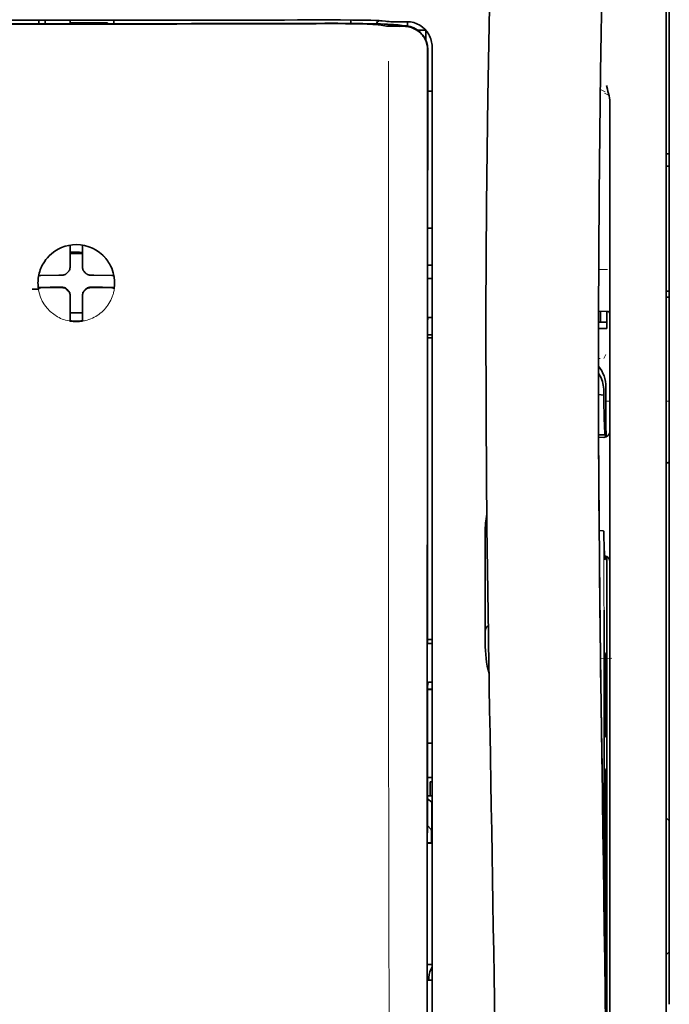
# Model space of a CAD drawing. Units: millimetres. Extents: x -3346 to 13869, y 2882 to 5365.
# Drawn here: x 6348 to 6400, y 4191 to 4269 of the extents above; entities that cross this region are included whole.
import ezdxf

# ---------------------------------------------------------------- set-up
doc = ezdxf.new("R2010")
doc.units = ezdxf.units.MM

msp = doc.modelspace()

# ---------------------------------------------------------------- linework, layer by layer
at = {"color": 5, "lineweight": 35}
for p, q in [((6399.961, 4312.41), (6399.961, 4190.766)), ((6399.713, 4160.627), (6399.713, 4274.069)), ((6380.703, 4185.16), (6380.747, 4265.76)), ((6381.106, 4185.25), (6381.106, 4265.752)), ((6395.248, 4242.573), (6395.248, 4160.639)), ((6394.998, 4224.969), (6394.998, 4182.117))]:
    msp.add_line(p, q, dxfattribs=at)
at = {"color": 5, "lineweight": 13}
for p, q in [((6399.713, 4160.637), (6399.713, 4274.079)), ((6381.106, 4185.26), (6381.106, 4265.762))]:
    msp.add_line(p, q, dxfattribs=at)
at = {"color": 5, "lineweight": 35, "ltscale": 0.0375}
for p, q in [((6352.824, 4269.048), (6349.847, 4269.048)), ((6352.327, 4268.845), (6355.305, 4268.845)), ((6355.801, 4269.048), (6352.824, 4269.048))]:
    msp.add_line(p, q, dxfattribs=at)
at = {"color": 5, "lineweight": 35, "ltscale": 5e-05}
for p, q in [((6349.847, 4269.044), (6349.847, 4269.048)), ((6355.801, 4269.044), (6355.801, 4269.048))]:
    msp.add_line(p, q, dxfattribs=at)
at = {"color": 5, "lineweight": 13, "ltscale": 0.003574}
msp.add_line((6349.847, 4269.048), (6349.847, 4268.764), dxfattribs=at)
at = {"color": 5, "lineweight": 35, "ltscale": 0.003523}
for p, q in [((6349.847, 4269.044), (6349.847, 4268.764)), ((6355.801, 4269.044), (6355.801, 4268.764))]:
    msp.add_line(p, q, dxfattribs=at)
at = {"color": 5, "lineweight": 35, "ltscale": 0.002976}
for p, q in [((6350.343, 4268.818), (6350.343, 4269.055)), ((6352.327, 4268.818), (6352.327, 4269.055))]:
    msp.add_line(p, q, dxfattribs=at)
at = {"color": 5, "lineweight": 35, "ltscale": 0.000683}
msp.add_line((6350.343, 4268.764), (6350.343, 4268.818), dxfattribs=at)
at = {"color": 5, "lineweight": 35, "ltscale": 0.001012}
msp.add_line((6355.305, 4268.764), (6355.305, 4268.845), dxfattribs=at)
at = {"color": 5, "lineweight": 13, "ltscale": 0.002407}
msp.add_line((6372.451, 4268.822), (6372.26, 4268.821), dxfattribs=at)
at = {"color": 5, "lineweight": 35, "ltscale": 0.002424}
msp.add_line((6372.581, 4268.797), (6372.388, 4268.796), dxfattribs=at)
at = {"color": 5, "lineweight": 35, "ltscale": 0.002789}
msp.add_line((6372.723, 4269.067), (6372.502, 4269.067), dxfattribs=at)
at = {"color": 5, "lineweight": 35, "ltscale": 0.00235}
msp.add_line((6372.689, 4268.771), (6372.502, 4268.771), dxfattribs=at)
at = {"color": 5, "lineweight": 13, "ltscale": 0.002798}
msp.add_line((6372.782, 4269.06), (6372.56, 4269.06), dxfattribs=at)
at = {"color": 5, "lineweight": 35, "ltscale": 0.003419}
msp.add_line((6374.656, 4268.79), (6374.656, 4269.062), dxfattribs=at)
at = {"color": 5, "lineweight": 13, "ltscale": 0.003457}
msp.add_line((6377.203, 4268.962), (6376.931, 4268.995), dxfattribs=at)
at = {"color": 5, "lineweight": 35, "ltscale": 0.001631}
msp.add_line((6376.934, 4268.672), (6377.061, 4268.649), dxfattribs=at)
at = {"color": 5, "lineweight": 35, "ltscale": 0.005321}
msp.add_line((6377.061, 4268.649), (6377.478, 4268.58), dxfattribs=at)
at = {"color": 5, "lineweight": 35, "ltscale": 0.003425}
msp.add_line((6377.396, 4268.964), (6377.126, 4268.997), dxfattribs=at)
at = {"color": 5, "lineweight": 13, "ltscale": 0.00326}
msp.add_line((6377.461, 4268.934), (6377.204, 4268.962), dxfattribs=at)
at = {"color": 5, "lineweight": 35, "ltscale": 0.003236}
msp.add_line((6377.651, 4268.936), (6377.396, 4268.964), dxfattribs=at)
at = {"color": 5, "lineweight": 35, "ltscale": 0.000121}
msp.add_line((6378.091, 4268.663), (6378.081, 4268.664), dxfattribs=at)
at = {"color": 5, "lineweight": 35, "ltscale": 0.00044}
msp.add_line((6378.091, 4268.663), (6378.125, 4268.657), dxfattribs=at)
at = {"color": 5, "lineweight": 35, "ltscale": 0.002593}
msp.add_line((6378.328, 4268.623), (6378.125, 4268.657), dxfattribs=at)
at = {"color": 5, "lineweight": 35, "ltscale": 0.007565}
msp.add_line((6378.881, 4268.609), (6378.281, 4268.624), dxfattribs=at)
at = {"color": 5, "lineweight": 35, "ltscale": 0.007445}
msp.add_line((6379.122, 4268.923), (6378.531, 4268.922), dxfattribs=at)
at = {"color": 5, "lineweight": 13, "ltscale": 0.000118}
msp.add_line((6378.543, 4268.672), (6378.534, 4268.674), dxfattribs=at)
at = {"color": 5, "lineweight": 13, "ltscale": 0.00044}
msp.add_line((6378.543, 4268.672), (6378.577, 4268.666), dxfattribs=at)
at = {"color": 5, "lineweight": 35, "ltscale": 0.003936}
msp.add_line((6378.552, 4268.557), (6378.865, 4268.558), dxfattribs=at)
at = {"color": 5, "lineweight": 13, "ltscale": 0.007454}
msp.add_line((6379.154, 4268.918), (6378.562, 4268.916), dxfattribs=at)
at = {"color": 5, "lineweight": 13, "ltscale": 0.004133}
msp.add_line((6378.901, 4268.611), (6378.577, 4268.666), dxfattribs=at)
at = {"color": 5, "lineweight": 35, "ltscale": 0.003327}
msp.add_line((6379.145, 4268.586), (6379.145, 4268.851), dxfattribs=at)
at = {"color": 5, "lineweight": 35, "ltscale": 0.007811}
msp.add_line((6379.99, 4268.241), (6380.61, 4268.241), dxfattribs=at)
at = {"color": 5, "lineweight": 35, "ltscale": 0.009886}
msp.add_line((6380.61, 4268.241), (6380.61, 4267.456), dxfattribs=at)
at = {"color": 5, "lineweight": 13, "ltscale": 0.015189}
msp.add_line((6381.106, 4265.762), (6381.106, 4266.968), dxfattribs=at)
at = {"color": 5, "lineweight": 35, "ltscale": 0.014848}
msp.add_line((6381.106, 4265.752), (6381.106, 4266.931), dxfattribs=at)
at = {"color": 5, "lineweight": 35, "ltscale": 0.011413}
msp.add_line((6380.747, 4266.666), (6380.747, 4265.76), dxfattribs=at)
at = {"color": 5, "lineweight": 35, "ltscale": 0.01284}
msp.add_line((6380.762, 4266.708), (6380.761, 4265.689), dxfattribs=at)
at = {"color": 5, "lineweight": 35, "ltscale": 0.216058}
msp.add_line((6380.751, 4248.536), (6380.761, 4265.689), dxfattribs=at)
at = {"color": 5, "lineweight": 35, "ltscale": 0.003783}
msp.add_line((6395.038, 4263.553), (6394.957, 4263.842), dxfattribs=at)
at = {"color": 5, "lineweight": 35, "ltscale": 0.004371}
msp.add_line((6380.759, 4263.395), (6381.106, 4263.398), dxfattribs=at)
at = {"color": 5, "lineweight": 13, "ltscale": 0.005426}
msp.add_line((6394.866, 4263.34), (6394.482, 4263.535), dxfattribs=at)
at = {"color": 5, "lineweight": 13, "ltscale": 0.005182}
msp.add_line((6394.805, 4263.23), (6395.171, 4263.043), dxfattribs=at)
at = {"color": 5, "lineweight": 35, "ltscale": 0.002203}
msp.add_line((6395.085, 4263.384), (6395.038, 4263.553), dxfattribs=at)
at = {"color": 5, "lineweight": 35, "ltscale": 0.228411}
msp.add_line((6395.248, 4244.295), (6395.248, 4262.428), dxfattribs=at)
at = {"color": 5, "lineweight": 35, "ltscale": 0.003125}
for p, q in [((6399.713, 4258.417), (6399.961, 4258.417)), ((6399.713, 4257.424), (6399.961, 4257.424)), ((6399.713, 4247.5), (6399.961, 4247.5)), ((6399.713, 4247.004), (6399.961, 4247.004))]:
    msp.add_line(p, q, dxfattribs=at)
at = {"color": 5, "lineweight": 35, "ltscale": 0.004447}
msp.add_line((6380.753, 4252.515), (6381.106, 4252.512), dxfattribs=at)
at = {"color": 5, "lineweight": 35, "ltscale": 0.001196}
msp.add_line((6352.327, 4251.062), (6352.327, 4251.157), dxfattribs=at)
at = {"color": 5, "lineweight": 35, "ltscale": 0.001187}
msp.add_line((6353.32, 4251.062), (6353.32, 4251.156), dxfattribs=at)
at = {"color": 5, "lineweight": 35, "ltscale": 0.017736}
for p, q in [((6352.327, 4249.654), (6352.327, 4251.062)), ((6353.32, 4249.654), (6353.32, 4251.062))]:
    msp.add_line(p, q, dxfattribs=at)
at = {"color": 5, "lineweight": 35, "ltscale": 0.00625}
for p, q in [((6352.327, 4250.478), (6352.824, 4250.478)), ((6352.824, 4250.478), (6353.32, 4250.478))]:
    msp.add_line(p, q, dxfattribs=at)
at = {"color": 5, "lineweight": 35, "ltscale": 0.003455}
for p, q in [((6352.327, 4249.379), (6352.327, 4249.654)), ((6353.32, 4249.379), (6353.32, 4249.654))]:
    msp.add_line(p, q, dxfattribs=at)
at = {"color": 5, "lineweight": 13, "ltscale": 0.405975}
msp.add_line((6377.633, 4250.186), (6377.633, 4217.955), dxfattribs=at)
at = {"color": 5, "lineweight": 13, "ltscale": 0.000351}
for p, q in [((6351.936, 4248.766), (6351.936, 4248.794)), ((6352.327, 4249.157), (6352.327, 4249.185)), ((6353.32, 4249.157), (6353.32, 4249.185)), ((6353.711, 4248.766), (6353.711, 4248.794)), ((6351.936, 4247.774), (6351.936, 4247.802)), ((6352.327, 4247.382), (6352.327, 4247.41)), ((6353.32, 4247.382), (6353.32, 4247.41)), ((6353.711, 4247.774), (6353.711, 4247.802))]:
    msp.add_line(p, q, dxfattribs=at)
at = {"color": 5, "lineweight": 35, "ltscale": 0.004466}
msp.add_line((6380.752, 4249.556), (6381.106, 4249.556), dxfattribs=at)
at = {"color": 5, "lineweight": 13, "ltscale": 0.008782}
msp.add_line((6394.354, 4249.222), (6395.051, 4249.219), dxfattribs=at)
at = {"color": 5, "lineweight": 35, "ltscale": 0.001015}
msp.add_line((6349.857, 4248.733), (6349.821, 4248.661), dxfattribs=at)
at = {"color": 5, "lineweight": 35, "ltscale": 0.018046}
for p, q in [((6351.437, 4248.764), (6350.005, 4248.739)), ((6354.21, 4248.764), (6355.642, 4248.739)), ((6351.437, 4247.771), (6350.005, 4247.747)), ((6354.21, 4247.771), (6355.642, 4247.747))]:
    msp.add_line(p, q, dxfattribs=at)
at = {"color": 5, "lineweight": 35, "ltscale": 0.003486}
for p, q in [((6351.714, 4248.766), (6351.437, 4248.764)), ((6353.933, 4248.766), (6354.21, 4248.764)), ((6351.714, 4247.774), (6351.437, 4247.771)), ((6353.933, 4247.774), (6354.21, 4247.771))]:
    msp.add_line(p, q, dxfattribs=at)
at = {"color": 5, "lineweight": 35, "ltscale": 0.000969}
msp.add_line((6355.79, 4248.733), (6355.825, 4248.665), dxfattribs=at)
at = {"color": 5, "lineweight": 35, "ltscale": 0.000841}
msp.add_line((6380.751, 4248.536), (6380.801, 4248.491), dxfattribs=at)
at = {"color": 5, "lineweight": 35, "ltscale": 0.002631}
for p, q in [((6380.801, 4248.491), (6381.01, 4248.491)), ((6380.801, 4219.463), (6381.01, 4219.462)), ((6380.801, 4192.675), (6381.01, 4192.676))]:
    msp.add_line(p, q, dxfattribs=at)
at = {"color": 5, "lineweight": 35, "ltscale": 0.001217}
for p, q in [((6381.01, 4248.491), (6381.106, 4248.491)), ((6381.106, 4245.401), (6381.01, 4245.401)), ((6381.01, 4219.462), (6381.106, 4219.463)), ((6381.106, 4216.383), (6381.01, 4216.383)), ((6381.01, 4192.676), (6381.106, 4192.676))]:
    msp.add_line(p, q, dxfattribs=at)
at = {"color": 5, "lineweight": 35, "ltscale": 0.011968}
msp.add_line((6350.752, 4247.799), (6349.802, 4247.783), dxfattribs=at)
at = {"color": 5, "lineweight": 35, "ltscale": 0.000274}
msp.add_line((6349.819, 4247.667), (6349.809, 4247.647), dxfattribs=at)
at = {"color": 5, "lineweight": 35, "ltscale": 0.001324}
msp.add_line((6349.857, 4247.741), (6349.81, 4247.647), dxfattribs=at)
at = {"color": 5, "lineweight": 35, "ltscale": 0.004571}
for p, q in [((6351.115, 4247.802), (6350.752, 4247.799)), ((6354.532, 4247.802), (6354.895, 4247.799))]:
    msp.add_line(p, q, dxfattribs=at)
at = {"color": 5, "lineweight": 13, "ltscale": 0.000449}
for p, q in [((6350.903, 4247.801), (6350.894, 4247.836)), ((6354.754, 4247.836), (6354.744, 4247.801))]:
    msp.add_line(p, q, dxfattribs=at)
at = {"color": 5, "lineweight": 35, "ltscale": 0.007547}
for p, q in [((6351.115, 4247.802), (6351.714, 4247.802)), ((6353.933, 4247.802), (6354.532, 4247.802))]:
    msp.add_line(p, q, dxfattribs=at)
at = {"color": 5, "lineweight": 35, "ltscale": 0.011963}
msp.add_line((6354.895, 4247.799), (6355.845, 4247.783), dxfattribs=at)
at = {"color": 5, "lineweight": 35, "ltscale": 0.00105}
msp.add_line((6355.79, 4247.741), (6355.828, 4247.667), dxfattribs=at)
at = {"color": 5, "lineweight": 35, "ltscale": 0.000351}
for p, q in [((6352.327, 4247.161), (6352.327, 4247.188)), ((6353.32, 4247.161), (6353.32, 4247.188))]:
    msp.add_line(p, q, dxfattribs=at)
at = {"color": 5, "lineweight": 35, "ltscale": 0.003516}
for p, q in [((6352.327, 4247.161), (6352.327, 4246.881)), ((6353.32, 4247.161), (6353.32, 4246.881))]:
    msp.add_line(p, q, dxfattribs=at)
at = {"color": 5, "lineweight": 35, "ltscale": 0.018346}
for p, q in [((6352.327, 4246.881), (6352.327, 4245.425)), ((6353.32, 4246.881), (6353.32, 4245.425))]:
    msp.add_line(p, q, dxfattribs=at)
at = {"color": 5, "lineweight": 35, "ltscale": 0.0125}
msp.add_line((6353.32, 4245.764), (6352.327, 4245.764), dxfattribs=at)
at = {"color": 5, "lineweight": 13, "ltscale": 0.000442}
msp.add_line((6353.32, 4246.377), (6353.286, 4246.368), dxfattribs=at)
at = {"color": 5, "lineweight": 35, "ltscale": 0.037792}
msp.add_line((6385.388, 4245.899), (6385.384, 4242.899), dxfattribs=at)
at = {"color": 5, "lineweight": 35, "ltscale": 0.008322}
msp.add_line((6394.341, 4245.889), (6395.002, 4245.883), dxfattribs=at)
at = {"color": 5, "lineweight": 35, "ltscale": 0.010927}
msp.add_line((6394.503, 4245.02), (6394.503, 4245.887), dxfattribs=at)
at = {"color": 5, "lineweight": 35, "ltscale": 0.017126}
msp.add_line((6395, 4245.883), (6395, 4244.523), dxfattribs=at)
at = {"color": 5, "lineweight": 35, "ltscale": 0.001933}
for p, q in [((6352.327, 4245.425), (6352.327, 4245.272)), ((6353.32, 4245.425), (6353.32, 4245.272))]:
    msp.add_line(p, q, dxfattribs=at)
at = {"color": 5, "lineweight": 35, "ltscale": 0.001926}
for p, q in [((6352.327, 4245.272), (6352.327, 4245.119)), ((6353.32, 4245.272), (6353.32, 4245.119))]:
    msp.add_line(p, q, dxfattribs=at)
at = {"color": 5, "lineweight": 35, "ltscale": 9.4e-05}
msp.add_line((6352.327, 4245.119), (6352.327, 4245.111), dxfattribs=at)
at = {"color": 5, "lineweight": 35, "ltscale": 9.3e-05}
msp.add_line((6353.32, 4245.119), (6353.32, 4245.111), dxfattribs=at)
at = {"color": 5, "lineweight": 35, "ltscale": 0.323113}
msp.add_line((6380.735, 4219.489), (6380.749, 4245.141), dxfattribs=at)
at = {"color": 5, "lineweight": 35, "ltscale": 0.003246}
msp.add_line((6380.801, 4245.393), (6380.749, 4245.141), dxfattribs=at)
at = {"color": 5, "lineweight": 35, "ltscale": 0.008332}
msp.add_line((6394.338, 4245.019), (6395, 4245.019), dxfattribs=at)
at = {"color": 5, "lineweight": 35, "ltscale": 0.008344}
msp.add_line((6394.337, 4244.523), (6395, 4244.523), dxfattribs=at)
at = {"color": 5, "lineweight": 35, "ltscale": 0.018236}
msp.add_line((6395.248, 4242.847), (6395.248, 4244.295), dxfattribs=at)
at = {"color": 5, "lineweight": 35, "ltscale": 0.004503}
msp.add_line((6381.106, 4244.019), (6380.749, 4244.019), dxfattribs=at)
at = {"color": 5, "lineweight": 35, "ltscale": 0.004504}
msp.add_line((6380.749, 4243.784), (6381.106, 4243.785), dxfattribs=at)
at = {"color": 5, "lineweight": 35, "ltscale": 0.00345}
msp.add_line((6395.248, 4242.847), (6395.248, 4242.573), dxfattribs=at)
at = {"color": 5, "lineweight": 13, "ltscale": 0.001544}
msp.add_line((6394.457, 4242.126), (6394.335, 4242.126), dxfattribs=at)
at = {"color": 5, "lineweight": 13, "ltscale": 0.004641}
msp.add_line((6394.924, 4242.454), (6394.759, 4242.124), dxfattribs=at)
at = {"color": 5, "lineweight": 35, "ltscale": 0.002347}
msp.add_line((6394.335, 4240.446), (6394.335, 4240.26), dxfattribs=at)
at = {"color": 5, "lineweight": 13, "ltscale": 0.003853}
msp.add_line((6394.335, 4240.427), (6394.335, 4240.122), dxfattribs=at)
at = {"color": 5, "lineweight": 35, "ltscale": 0.003979}
msp.add_line((6394.759, 4239.544), (6394.759, 4239.228), dxfattribs=at)
at = {"color": 5, "lineweight": 35, "ltscale": 0.022115}
msp.add_line((6394.924, 4238.118), (6394.924, 4239.874), dxfattribs=at)
at = {"color": 5, "lineweight": 35, "ltscale": 0.005359}
msp.add_line((6394.336, 4239.271), (6394.759, 4239.228), dxfattribs=at)
at = {"color": 5, "lineweight": 13, "ltscale": 0.004074}
msp.add_line((6394.924, 4238.742), (6395.248, 4238.742), dxfattribs=at)
at = {"color": 5, "lineweight": 13, "ltscale": 0.003125}
for p, q in [((6399.713, 4238.742), (6399.961, 4238.742)), ((6399.713, 4233.822), (6399.961, 4233.822))]:
    msp.add_line(p, q, dxfattribs=at)
at = {"color": 5, "lineweight": 35, "ltscale": 0.015669}
msp.add_line((6394.928, 4236.874), (6394.924, 4238.118), dxfattribs=at)
at = {"color": 5, "lineweight": 13, "ltscale": 0.014248}
msp.add_line((6394.929, 4236.99), (6394.926, 4238.122), dxfattribs=at)
at = {"color": 5, "lineweight": 35, "ltscale": 0.012294}
msp.add_line((6394.934, 4235.898), (6394.928, 4236.874), dxfattribs=at)
at = {"color": 5, "lineweight": 35, "ltscale": 0.006487}
msp.add_line((6394.343, 4236.066), (6394.858, 4236.066), dxfattribs=at)
at = {"color": 5, "lineweight": 35, "ltscale": 0.005086}
msp.add_line((6394.747, 4235.864), (6394.343, 4235.867), dxfattribs=at)
at = {"color": 5, "lineweight": 35, "ltscale": 0.000216}
msp.add_line((6394.873, 4236.14), (6394.877, 4236.157), dxfattribs=at)
at = {"color": 5, "lineweight": 35, "ltscale": 0.003631}
msp.add_line((6394.672, 4228.425), (6394.384, 4228.444), dxfattribs=at)
at = {"color": 5, "lineweight": 35, "ltscale": 0.079974}
msp.add_line((6385.324, 4221.987), (6385.324, 4228.337), dxfattribs=at)
at = {"color": 5, "lineweight": 35, "ltscale": 0.005114}
msp.add_line((6394.995, 4225.989), (6394.992, 4226.395), dxfattribs=at)
at = {"color": 5, "lineweight": 13, "ltscale": 0.014269}
msp.add_line((6394.996, 4226.105), (6395, 4224.973), dxfattribs=at)
at = {"color": 5, "lineweight": 35, "ltscale": 0.012848}
msp.add_line((6394.995, 4225.989), (6394.998, 4224.969), dxfattribs=at)
at = {"color": 5, "lineweight": 35, "ltscale": 0.01564}
msp.add_line((6385.324, 4221.987), (6385.324, 4220.746), dxfattribs=at)
at = {"color": 5, "lineweight": 35, "ltscale": 0.025325}
msp.add_line((6394.789, 4220.104), (6394.773, 4222.114), dxfattribs=at)
at = {"color": 5, "lineweight": 35, "ltscale": 0.009384}
msp.add_line((6385.324, 4220.746), (6385.324, 4220.001), dxfattribs=at)
at = {"color": 5, "lineweight": 13, "ltscale": 0.012016}
msp.add_line((6394.475, 4219.899), (6394.463, 4220.853), dxfattribs=at)
at = {"color": 5, "lineweight": 35, "ltscale": 0.01418}
msp.add_line((6394.477, 4219.72), (6394.463, 4220.846), dxfattribs=at)
at = {"color": 5, "lineweight": 35, "ltscale": 0.006008}
msp.add_line((6385.324, 4220.001), (6385.324, 4219.524), dxfattribs=at)
at = {"color": 5, "lineweight": 35, "ltscale": 0.014891}
msp.add_line((6385.599, 4219.011), (6385.578, 4220.193), dxfattribs=at)
at = {"color": 5, "lineweight": 13, "ltscale": 0.014902}
msp.add_line((6385.599, 4218.965), (6385.579, 4220.148), dxfattribs=at)
at = {"color": 5, "lineweight": 35, "ltscale": 0.011216}
msp.add_line((6394.79, 4219.213), (6394.789, 4220.104), dxfattribs=at)
at = {"color": 5, "lineweight": 35, "ltscale": 0.000889}
msp.add_line((6380.735, 4219.489), (6380.801, 4219.463), dxfattribs=at)
at = {"color": 5, "lineweight": 35, "ltscale": 0.00467}
msp.add_line((6381.106, 4219.783), (6380.736, 4219.782), dxfattribs=at)
at = {"color": 5, "lineweight": 35, "ltscale": 0.277199}
msp.add_line((6394.79, 4197.206), (6394.79, 4219.213), dxfattribs=at)
at = {"color": 5, "lineweight": 35, "ltscale": 0.006327}
msp.add_line((6385.599, 4219.011), (6385.607, 4218.508), dxfattribs=at)
at = {"color": 5, "lineweight": 13, "ltscale": 0.006437}
msp.add_line((6385.599, 4218.965), (6385.608, 4218.454), dxfattribs=at)
at = {"color": 5, "lineweight": 35, "ltscale": 0.03206}
msp.add_line((6385.651, 4215.964), (6385.607, 4218.509), dxfattribs=at)
at = {"color": 5, "lineweight": 13, "ltscale": 0.032847}
msp.add_line((6385.653, 4215.847), (6385.608, 4218.454), dxfattribs=at)
at = {"color": 5, "lineweight": 35, "ltscale": 0.008161}
msp.add_line((6394.503, 4217.606), (6394.493, 4218.254), dxfattribs=at)
at = {"color": 5, "lineweight": 13, "ltscale": 0.011408}
msp.add_line((6395.4, 4218.289), (6394.494, 4218.287), dxfattribs=at)
at = {"color": 5, "lineweight": 35, "ltscale": 0.021706}
msp.add_line((6394.496, 4218.254), (6394.521, 4216.531), dxfattribs=at)
at = {"color": 5, "lineweight": 35, "ltscale": 0.003902}
for p, q in [((6394.982, 4218.756), (6394.844, 4218.479)), ((6394.974, 4212.289), (6394.835, 4212.012))]:
    msp.add_line(p, q, dxfattribs=at)
at = {"color": 5, "lineweight": 35, "ltscale": 0.068739}
msp.add_line((6394.982, 4218.756), (6394.982, 4213.299), dxfattribs=at)
at = {"color": 5, "lineweight": 13, "ltscale": 0.009448}
msp.add_line((6394.505, 4217.381), (6394.495, 4218.131), dxfattribs=at)
at = {"color": 5, "lineweight": 13, "ltscale": 0.021802}
msp.add_line((6394.498, 4218.079), (6394.523, 4216.348), dxfattribs=at)
at = {"color": 5, "lineweight": 35, "ltscale": 0.002672}
msp.add_line((6394.503, 4217.606), (6394.506, 4217.394), dxfattribs=at)
at = {"color": 5, "lineweight": 13, "ltscale": 0.005246}
msp.add_line((6394.512, 4217.246), (6394.506, 4217.662), dxfattribs=at)
at = {"color": 5, "lineweight": 13, "ltscale": 0.003098}
msp.add_line((6394.505, 4217.381), (6394.509, 4217.135), dxfattribs=at)
at = {"color": 5, "lineweight": 13, "ltscale": 0.024477}
msp.add_line((6394.512, 4217.253), (6394.539, 4215.31), dxfattribs=at)
at = {"color": 5, "lineweight": 13, "ltscale": 8.4e-05}
msp.add_line((6394.512, 4217.246), (6394.512, 4217.253), dxfattribs=at)
at = {"color": 5, "lineweight": 35, "ltscale": 0.000987}
msp.add_line((6394.517, 4216.798), (6394.519, 4216.719), dxfattribs=at)
at = {"color": 5, "lineweight": 35, "ltscale": 0.000586}
msp.add_line((6394.519, 4216.757), (6394.518, 4216.803), dxfattribs=at)
at = {"color": 5, "lineweight": 35, "ltscale": 0.000564}
msp.add_line((6394.519, 4216.758), (6394.518, 4216.803), dxfattribs=at)
at = {"color": 5, "lineweight": 35, "ltscale": 8.4e-05}
msp.add_line((6394.519, 4216.757), (6394.519, 4216.763), dxfattribs=at)
at = {"color": 5, "lineweight": 35, "ltscale": 0.000554}
msp.add_line((6394.519, 4216.763), (6394.519, 4216.719), dxfattribs=at)
at = {"color": 5, "lineweight": 35, "ltscale": 0.294802}
msp.add_line((6380.721, 4192.675), (6380.733, 4216.079), dxfattribs=at)
at = {"color": 5, "lineweight": 35, "ltscale": 0.003832}
msp.add_line((6380.801, 4216.376), (6380.733, 4216.079), dxfattribs=at)
at = {"color": 5, "lineweight": 35, "ltscale": 0.022233}
msp.add_line((6385.651, 4215.964), (6385.681, 4214.199), dxfattribs=at)
at = {"color": 5, "lineweight": 35, "ltscale": 0.026567}
msp.add_line((6394.55, 4214.422), (6394.521, 4216.531), dxfattribs=at)
at = {"color": 5, "lineweight": 13, "ltscale": 0.022211}
msp.add_line((6394.547, 4214.585), (6394.523, 4216.348), dxfattribs=at)
at = {"color": 5, "lineweight": 35, "ltscale": 0.043743}
msp.add_line((6394.826, 4216.46), (6394.826, 4212.987), dxfattribs=at)
at = {"color": 5, "lineweight": 35, "ltscale": 0.004697}
msp.add_line((6381.106, 4215.798), (6380.733, 4215.797), dxfattribs=at)
at = {"color": 5, "lineweight": 35, "ltscale": 0.004696}
msp.add_line((6381.106, 4215.826), (6380.734, 4215.825), dxfattribs=at)
at = {"color": 5, "lineweight": 13, "ltscale": 0.023026}
msp.add_line((6385.653, 4215.847), (6385.684, 4214.019), dxfattribs=at)
at = {"color": 5, "lineweight": 13, "ltscale": 0.062645}
msp.add_line((6394.547, 4214.585), (6394.616, 4209.612), dxfattribs=at)
at = {"color": 5, "lineweight": 35, "ltscale": 0.062645}
msp.add_line((6394.55, 4214.422), (6394.618, 4209.449), dxfattribs=at)
at = {"color": 5, "lineweight": 35, "ltscale": 0.004725}
msp.add_line((6380.731, 4211.548), (6381.106, 4211.549), dxfattribs=at)
at = {"color": 5, "lineweight": 35, "ltscale": 0.015454}
msp.add_line((6394.588, 4211.683), (6394.605, 4210.457), dxfattribs=at)
at = {"color": 5, "lineweight": 13, "ltscale": 0.013136}
msp.add_line((6394.59, 4211.507), (6394.604, 4210.464), dxfattribs=at)
at = {"color": 5, "lineweight": 13, "ltscale": 0.011233}
msp.add_line((6394.617, 4209.572), (6394.604, 4210.464), dxfattribs=at)
at = {"color": 5, "lineweight": 35, "ltscale": 0.015133}
msp.add_line((6394.621, 4209.255), (6394.605, 4210.457), dxfattribs=at)
at = {"color": 5, "lineweight": 13, "ltscale": 0.00847}
msp.add_line((6394.619, 4209.412), (6394.609, 4210.084), dxfattribs=at)
at = {"color": 5, "lineweight": 35, "ltscale": 0.002507}
msp.add_line((6394.618, 4209.449), (6394.621, 4209.25), dxfattribs=at)
at = {"color": 5, "lineweight": 35, "ltscale": 0.003903}
msp.add_line((6394.974, 4209.511), (6394.835, 4209.234), dxfattribs=at)
at = {"color": 5, "lineweight": 35, "ltscale": 0.004747}
msp.add_line((6380.729, 4208.803), (6381.106, 4208.803), dxfattribs=at)
at = {"color": 5, "lineweight": 35, "ltscale": 0.013979}
msp.add_line((6380.957, 4207.346), (6380.957, 4208.455), dxfattribs=at)
at = {"color": 5, "lineweight": 35, "ltscale": 0.001875}
msp.add_line((6380.957, 4208.455), (6381.106, 4208.455), dxfattribs=at)
at = {"color": 5, "lineweight": 35, "ltscale": 0.171357}
msp.add_line((6394.826, 4208.225), (6394.826, 4194.621), dxfattribs=at)
at = {"color": 5, "lineweight": 35, "ltscale": 0.208718}
msp.add_line((6394.982, 4208.536), (6394.982, 4191.966), dxfattribs=at)
at = {"color": 5, "lineweight": 35, "ltscale": 0.004755}
msp.add_line((6381.106, 4207.346), (6380.729, 4207.346), dxfattribs=at)
at = {"color": 5, "lineweight": 35, "ltscale": 0.005544}
msp.add_line((6380.729, 4207.108), (6381.091, 4206.858), dxfattribs=at)
at = {"color": 5, "lineweight": 35, "ltscale": 0.000194}
msp.add_line((6381.106, 4206.858), (6381.091, 4206.858), dxfattribs=at)
at = {"color": 5, "lineweight": 35, "ltscale": 0.041289}
msp.add_line((6381.091, 4206.858), (6381.096, 4203.58), dxfattribs=at)
at = {"color": 5, "lineweight": 35, "ltscale": 0.005705}
msp.add_line((6380.727, 4205.006), (6381.042, 4204.681), dxfattribs=at)
at = {"color": 5, "lineweight": 35, "ltscale": 0.004419}
for p, q in [((6399.713, 4205.607), (6399.961, 4205.359)), ((6399.713, 4194.691), (6399.961, 4194.939))]:
    msp.add_line(p, q, dxfattribs=at)
at = {"color": 5, "lineweight": 35, "ltscale": 0.007537}
msp.add_line((6381.055, 4204.207), (6381.056, 4203.608), dxfattribs=at)
at = {"color": 5, "lineweight": 35, "ltscale": 0.004145}
msp.add_line((6380.727, 4203.608), (6381.056, 4203.608), dxfattribs=at)
at = {"color": 5, "lineweight": 35, "ltscale": 0.004654}
msp.add_line((6380.727, 4203.58), (6381.096, 4203.58), dxfattribs=at)
at = {"color": 5, "lineweight": 35, "ltscale": 0.000618}
msp.add_line((6381.056, 4203.608), (6381.096, 4203.58), dxfattribs=at)
at = {"color": 5, "lineweight": 35, "ltscale": 0.004847}
msp.add_line((6380.721, 4193.945), (6381.106, 4193.945), dxfattribs=at)
at = {"color": 5, "lineweight": 35, "ltscale": 0.001011}
msp.add_line((6380.721, 4192.675), (6380.801, 4192.675), dxfattribs=at)
at = {"color": 5, "lineweight": 35, "ltscale": 0.002956}
msp.add_line((6380.858, 4192.675), (6380.858, 4192.91), dxfattribs=at)
at = {"color": 5, "lineweight": 35, "ltscale": 0.002647}
msp.add_line((6394.974, 4190.957), (6394.88, 4190.769), dxfattribs=at)
at = {"color": 5, "lineweight": 13}
for points in [[(6392.082, 4391.252), (6391.195, 4379.473), (6390.767, 4373.617), (6389.978, 4362.279), (6389.225, 4350.758), (6388.53, 4339.415), (6388.158, 4332.956), (6387.804, 4326.496), (6387.474, 4320.122), (6387.163, 4313.747), (6386.779, 4305.188), (6386.435, 4296.627), (6386.136, 4288.064), (6385.882, 4279.469), (6385.68, 4270.938), (6385.53, 4262.406), (6385.43, 4253.81), (6385.393, 4248.103), (6385.382, 4242.397), (6385.399, 4236.69), (6385.427, 4232.893), (6385.511, 4225.289), (6385.579, 4220.148)], [(6398.888, 4374.143), (6398.198, 4362.346), (6397.872, 4356.565), (6397.392, 4347.662), (6396.865, 4337.237), (6396.379, 4326.882), (6395.934, 4316.453), (6395.7, 4310.479), (6395.483, 4304.511), (6395.29, 4298.772), (6395.113, 4293.036), (6394.9, 4285.238), (6394.72, 4277.431), (6394.572, 4269.614), (6394.46, 4261.809), (6394.384, 4254.004), (6394.341, 4246.204), (6394.335, 4238.405), (6394.378, 4229.747), (6394.443, 4222.822), (6394.495, 4218.131)], [(6372.451, 4268.822), (6373.228, 4268.824), (6374.194, 4268.821), (6374.764, 4268.816), (6375.593, 4268.805), (6376.365, 4268.79), (6376.999, 4268.772), (6377.555, 4268.751), (6377.808, 4268.739), (6378.027, 4268.726), (6378.173, 4268.716), (6378.302, 4268.705), (6378.414, 4268.693), (6378.495, 4268.681), (6378.534, 4268.674)], [(6372.782, 4269.06), (6373.557, 4269.06), (6374.321, 4269.057), (6374.912, 4269.051), (6375.464, 4269.044), (6376.064, 4269.032), (6376.392, 4269.023)], [(6377.461, 4268.934), (6377.513, 4268.929), (6377.597, 4268.926), (6377.77, 4268.921), (6378.21, 4268.917), (6378.562, 4268.916)], [(6381.106, 4266.968), (6381.098, 4267.091), (6381.092, 4267.151), (6381.082, 4267.238), (6381.072, 4267.302), (6381.059, 4267.366), (6381.034, 4267.464), (6381.003, 4267.564), (6380.96, 4267.678), (6380.911, 4267.79), (6380.856, 4267.897), (6380.793, 4268.002), (6380.724, 4268.103), (6380.654, 4268.193), (6380.579, 4268.28), (6380.499, 4268.362), (6380.414, 4268.439), (6380.325, 4268.512), (6380.231, 4268.579), (6380.134, 4268.64), (6380.033, 4268.696), (6379.923, 4268.749), (6379.807, 4268.796), (6379.689, 4268.835), (6379.628, 4268.853), (6379.568, 4268.868), (6379.508, 4268.88), (6379.449, 4268.891), (6379.351, 4268.903), (6379.285, 4268.909), (6379.154, 4268.918)], [(6377.64, 4265.779), (6377.635, 4264.938), (6377.633, 4264.098), (6377.631, 4262.417), (6377.63, 4259.054), (6377.629, 4252.33)], [(6349.766, 4248.201), (6349.776, 4248.34), (6349.781, 4248.41), (6349.792, 4248.514), (6349.801, 4248.592), (6349.813, 4248.67), (6349.833, 4248.773), (6349.856, 4248.876), (6349.884, 4248.977), (6349.907, 4249.053), (6349.932, 4249.128), (6349.988, 4249.276), (6350.019, 4249.35), (6350.052, 4249.422), (6350.085, 4249.493), (6350.121, 4249.563), (6350.178, 4249.666), (6350.24, 4249.768), (6350.305, 4249.867), (6350.375, 4249.964), (6350.463, 4250.076), (6350.556, 4250.184), (6350.655, 4250.288), (6350.758, 4250.387), (6350.865, 4250.481), (6350.977, 4250.57), (6351.092, 4250.654), (6351.212, 4250.732), (6351.335, 4250.805), (6351.462, 4250.871), (6351.533, 4250.906), (6351.606, 4250.938), (6351.679, 4250.969), (6351.753, 4250.998), (6351.904, 4251.05), (6351.979, 4251.073), (6352.056, 4251.094), (6352.16, 4251.12), (6352.264, 4251.141), (6352.368, 4251.157), (6352.444, 4251.167), (6352.52, 4251.174), (6352.621, 4251.181), (6352.824, 4251.192)], [(6355.881, 4248.201), (6355.871, 4248.34), (6355.866, 4248.41), (6355.855, 4248.514), (6355.846, 4248.592), (6355.834, 4248.67), (6355.814, 4248.773), (6355.791, 4248.876), (6355.763, 4248.977), (6355.74, 4249.053), (6355.715, 4249.128), (6355.659, 4249.276), (6355.628, 4249.35), (6355.595, 4249.422), (6355.562, 4249.493), (6355.526, 4249.563), (6355.469, 4249.666), (6355.407, 4249.768), (6355.342, 4249.867), (6355.272, 4249.964), (6355.184, 4250.076), (6355.091, 4250.184), (6354.992, 4250.288), (6354.889, 4250.387), (6354.782, 4250.481), (6354.67, 4250.57), (6354.555, 4250.654), (6354.435, 4250.732), (6354.312, 4250.805), (6354.185, 4250.871), (6354.114, 4250.906), (6354.041, 4250.938), (6353.968, 4250.969), (6353.894, 4250.998), (6353.744, 4251.05), (6353.668, 4251.073), (6353.591, 4251.094), (6353.487, 4251.12), (6353.383, 4251.141), (6353.279, 4251.157), (6353.203, 4251.167), (6353.128, 4251.174), (6353.026, 4251.181), (6352.824, 4251.192)], [(6355.858, 4247.749), (6355.825, 4247.555), (6355.806, 4247.459), (6355.79, 4247.387), (6355.772, 4247.316), (6355.753, 4247.249), (6355.732, 4247.182), (6355.708, 4247.109), (6355.681, 4247.037), (6355.624, 4246.899), (6355.561, 4246.765), (6355.492, 4246.634), (6355.418, 4246.508), (6355.336, 4246.384), (6355.249, 4246.265), (6355.156, 4246.149), (6355.058, 4246.039), (6354.954, 4245.933), (6354.846, 4245.832), (6354.733, 4245.737), (6354.615, 4245.647), (6354.493, 4245.563), (6354.367, 4245.485), (6354.237, 4245.414), (6354.104, 4245.348), (6353.968, 4245.289), (6353.829, 4245.237), (6353.687, 4245.191), (6353.544, 4245.152), (6353.47, 4245.135), (6353.395, 4245.12), (6353.323, 4245.107), (6353.252, 4245.097), (6353.181, 4245.089), (6353.109, 4245.083), (6353.014, 4245.076), (6352.824, 4245.067)], [(6394.335, 4241.521), (6394.413, 4241.42), (6394.487, 4241.316), (6394.556, 4241.209), (6394.618, 4241.099), (6394.676, 4240.985), (6394.728, 4240.869), (6394.774, 4240.75), (6394.816, 4240.624), (6394.852, 4240.494), (6394.867, 4240.428), (6394.881, 4240.362), (6394.892, 4240.296), (6394.901, 4240.231), (6394.913, 4240.113), (6394.918, 4240.035), (6394.926, 4239.877)], [(6377.633, 4217.955), (6377.652, 4211.327), (6377.661, 4204.698), (6377.667, 4198.831), (6377.672, 4195.795), (6377.686, 4191.441), (6377.701, 4188.32), (6377.738, 4182.078), (6377.749, 4179.992), (6377.752, 4178.97), (6377.749, 4177.397), (6377.74, 4176.379), (6377.724, 4175.335), (6377.693, 4173.914), (6377.668, 4172.971), (6377.615, 4171.145)], [(6395.103, 4174.4), (6395.067, 4177.071), (6395.031, 4179.742), (6394.995, 4182.413), (6394.958, 4185.084), (6394.922, 4187.755), (6394.885, 4190.426), (6394.848, 4193.097), (6394.811, 4195.768), (6394.774, 4198.439), (6394.736, 4201.11), (6394.699, 4203.78), (6394.661, 4206.451), (6394.623, 4209.122), (6394.585, 4211.793), (6394.547, 4214.464), (6394.509, 4217.135)], [(6386.223, 4181.709), (6386.19, 4183.729), (6386.158, 4185.748), (6386.125, 4187.767), (6386.092, 4189.787), (6386.059, 4191.806), (6386.026, 4193.826), (6385.992, 4195.845), (6385.959, 4197.864), (6385.925, 4199.884), (6385.891, 4201.903), (6385.857, 4203.923), (6385.823, 4205.942), (6385.788, 4207.961), (6385.754, 4209.981), (6385.719, 4212), (6385.684, 4214.019)]]:
    msp.add_lwpolyline(points, dxfattribs=at)
at = {"color": 5, "lineweight": 35}
for points in [[(6392.082, 4391.262), (6391.432, 4382.723), (6390.807, 4374.185), (6390.209, 4365.665), (6389.636, 4357.136), (6389.087, 4348.587), (6388.567, 4340.035), (6388.19, 4333.524), (6387.831, 4327.011), (6387.501, 4320.682), (6387.191, 4314.351), (6386.804, 4305.784), (6386.457, 4297.217), (6386.154, 4288.648), (6385.898, 4280.079), (6385.692, 4271.511), (6385.537, 4262.95), (6385.435, 4254.395), (6385.388, 4245.841), (6385.396, 4237.289), (6385.459, 4228.741), (6385.578, 4220.193)], [(6398.888, 4374.172), (6398.201, 4362.453), (6397.554, 4350.733), (6397.147, 4342.918), (6396.76, 4335.102), (6396.224, 4323.385), (6395.813, 4313.433), (6395.585, 4307.394), (6395.386, 4301.729), (6395.204, 4296.061), (6394.979, 4288.265), (6394.786, 4280.471), (6394.626, 4272.687), (6394.5, 4264.904), (6394.392, 4255.187), (6394.34, 4245.471), (6394.344, 4235.752), (6394.404, 4226.027), (6394.493, 4218.254)], [(6372.581, 4268.797), (6373.613, 4268.797), (6374.602, 4268.791), (6375.51, 4268.779), (6376.221, 4268.764), (6376.793, 4268.747), (6377.259, 4268.728), (6377.59, 4268.711), (6377.819, 4268.695), (6377.945, 4268.683), (6378.055, 4268.669), (6378.081, 4268.664)], [(6376.934, 4268.672), (6376.883, 4268.68), (6376.817, 4268.687), (6376.638, 4268.701), (6376.402, 4268.715), (6376.188, 4268.724), (6375.944, 4268.733), (6375.362, 4268.749), (6374.826, 4268.759), (6374.213, 4268.767), (6373.533, 4268.771), (6372.689, 4268.771)], [(6372.723, 4269.067), (6373.817, 4269.067), (6374.786, 4269.061), (6375.59, 4269.05), (6376.238, 4269.037), (6376.634, 4269.025)], [(6378.552, 4268.557), (6378.228, 4268.558), (6378.015, 4268.56), (6377.747, 4268.566), (6377.56, 4268.573), (6377.509, 4268.577), (6377.478, 4268.58)], [(6377.651, 4268.936), (6377.704, 4268.932), (6377.824, 4268.928), (6378.092, 4268.923), (6378.531, 4268.922)], [(6378.865, 4268.558), (6378.985, 4268.555), (6379.105, 4268.543), (6379.225, 4268.524), (6379.343, 4268.498), (6379.458, 4268.463), (6379.572, 4268.421), (6379.682, 4268.372), (6379.789, 4268.317), (6379.892, 4268.254), (6379.991, 4268.185), (6380.084, 4268.11), (6380.172, 4268.03), (6380.255, 4267.944), (6380.332, 4267.854), (6380.404, 4267.759), (6380.469, 4267.659), (6380.527, 4267.557), (6380.579, 4267.45), (6380.624, 4267.342), (6380.663, 4267.23), (6380.693, 4267.12), (6380.717, 4267.007), (6380.734, 4266.894), (6380.744, 4266.78), (6380.747, 4266.666)], [(6351.824, 4248.779), (6351.854, 4248.786), (6351.884, 4248.796), (6351.913, 4248.808), (6351.942, 4248.821), (6351.969, 4248.837), (6351.996, 4248.854), (6352.021, 4248.872), (6352.045, 4248.893), (6352.084, 4248.932)], [(6352.162, 4249.01), (6352.122, 4248.972), (6352.084, 4248.932)], [(6352.162, 4249.01), (6352.185, 4249.031), (6352.206, 4249.054), (6352.226, 4249.079), (6352.244, 4249.104), (6352.261, 4249.131), (6352.276, 4249.159), (6352.289, 4249.187), (6352.3, 4249.217), (6352.315, 4249.27)], [(6353.332, 4249.27), (6353.34, 4249.239), (6353.35, 4249.209), (6353.362, 4249.18), (6353.375, 4249.152), (6353.39, 4249.124), (6353.407, 4249.098), (6353.426, 4249.073), (6353.446, 4249.049), (6353.485, 4249.01)], [(6353.563, 4248.932), (6353.525, 4248.972), (6353.485, 4249.01)], [(6353.563, 4248.932), (6353.585, 4248.909), (6353.608, 4248.888), (6353.632, 4248.868), (6353.658, 4248.849), (6353.685, 4248.833), (6353.712, 4248.818), (6353.741, 4248.805), (6353.77, 4248.794), (6353.823, 4248.779)], [(6349.809, 4247.647), (6349.809, 4247.647), (6349.808, 4247.647), (6349.802, 4247.646), (6349.752, 4247.643), (6349.531, 4247.64), (6349.311, 4247.639)], [(6349.81, 4247.647), (6349.81, 4247.647), (6349.809, 4247.647), (6349.803, 4247.646), (6349.753, 4247.643), (6349.532, 4247.64), (6349.311, 4247.639)], [(6352.084, 4247.636), (6352.062, 4247.659), (6352.039, 4247.68), (6352.015, 4247.7), (6351.989, 4247.718), (6351.963, 4247.735), (6351.935, 4247.75), (6351.906, 4247.763), (6351.877, 4247.774), (6351.847, 4247.784), (6351.817, 4247.791), (6351.786, 4247.797), (6351.754, 4247.8), (6351.714, 4247.802)], [(6352.084, 4247.609), (6352.062, 4247.631), (6352.039, 4247.653), (6352.015, 4247.672), (6351.989, 4247.691), (6351.963, 4247.707), (6351.935, 4247.722), (6351.906, 4247.735), (6351.877, 4247.746), (6351.824, 4247.762)], [(6352.084, 4247.636), (6352.122, 4247.596), (6352.162, 4247.558)], [(6352.084, 4247.609), (6352.122, 4247.568), (6352.162, 4247.531)], [(6352.327, 4247.188), (6352.326, 4247.22), (6352.324, 4247.251), (6352.319, 4247.282), (6352.312, 4247.313), (6352.303, 4247.343), (6352.292, 4247.372), (6352.28, 4247.401), (6352.265, 4247.429), (6352.249, 4247.456), (6352.231, 4247.482), (6352.212, 4247.507), (6352.191, 4247.53), (6352.162, 4247.558)], [(6352.315, 4247.271), (6352.307, 4247.301), (6352.297, 4247.331), (6352.286, 4247.36), (6352.272, 4247.388), (6352.257, 4247.416), (6352.24, 4247.442), (6352.221, 4247.467), (6352.201, 4247.491), (6352.162, 4247.531)], [(6353.485, 4247.558), (6353.463, 4247.537), (6353.441, 4247.514), (6353.421, 4247.489), (6353.403, 4247.464), (6353.387, 4247.437), (6353.372, 4247.409), (6353.359, 4247.381), (6353.347, 4247.351), (6353.338, 4247.321), (6353.331, 4247.291), (6353.325, 4247.26), (6353.321, 4247.229), (6353.32, 4247.188)], [(6353.485, 4247.531), (6353.463, 4247.509), (6353.441, 4247.486), (6353.421, 4247.461), (6353.403, 4247.436), (6353.387, 4247.409), (6353.372, 4247.382), (6353.359, 4247.353), (6353.347, 4247.324), (6353.332, 4247.271)], [(6353.485, 4247.558), (6353.525, 4247.596), (6353.563, 4247.636)], [(6353.485, 4247.531), (6353.525, 4247.568), (6353.563, 4247.609)], [(6353.933, 4247.802), (6353.902, 4247.801), (6353.871, 4247.798), (6353.839, 4247.793), (6353.809, 4247.786), (6353.779, 4247.777), (6353.749, 4247.766), (6353.72, 4247.754), (6353.692, 4247.739), (6353.665, 4247.723), (6353.64, 4247.706), (6353.615, 4247.686), (6353.591, 4247.665), (6353.563, 4247.636)], [(6353.823, 4247.762), (6353.793, 4247.754), (6353.763, 4247.744), (6353.734, 4247.732), (6353.706, 4247.719), (6353.678, 4247.703), (6353.652, 4247.686), (6353.626, 4247.668), (6353.602, 4247.648), (6353.563, 4247.609)], [(6381.01, 4245.401), (6380.935, 4245.401), (6380.865, 4245.399), (6380.813, 4245.396), (6380.802, 4245.394), (6380.801, 4245.394), (6380.801, 4245.394), (6380.801, 4245.393), (6380.801, 4245.393)], [(6394.759, 4239.228), (6394.771, 4238.448), (6394.784, 4237.773), (6394.795, 4237.276), (6394.807, 4236.863), (6394.816, 4236.584), (6394.826, 4236.364), (6394.834, 4236.234), (6394.842, 4236.141), (6394.848, 4236.097), (6394.853, 4236.072), (6394.858, 4236.066)], [(6394.858, 4236.066), (6394.858, 4236.066), (6394.859, 4236.067), (6394.86, 4236.068), (6394.863, 4236.073), (6394.869, 4236.105), (6394.873, 4236.14)], [(6394.877, 4236.157), (6394.877, 4236.157), (6394.877, 4236.157), (6394.877, 4236.156), (6394.878, 4236.156), (6394.879, 4236.153), (6394.882, 4236.126), (6394.885, 4236.072), (6394.891, 4235.884)], [(6399.72, 4233.821), (6399.759, 4233.829), (6399.795, 4233.839), (6399.821, 4233.848), (6399.846, 4233.858), (6399.878, 4233.876), (6399.905, 4233.897), (6399.927, 4233.921), (6399.941, 4233.944), (6399.951, 4233.969), (6399.958, 4233.995), (6399.961, 4234.016), (6399.961, 4234.038)], [(6394.754, 4228.386), (6394.753, 4228.391), (6394.746, 4228.402), (6394.732, 4228.411), (6394.711, 4228.418), (6394.687, 4228.423), (6394.672, 4228.425)], [(6394.754, 4228.386), (6394.767, 4227.823), (6394.781, 4227.339), (6394.793, 4226.987), (6394.805, 4226.697), (6394.815, 4226.502), (6394.825, 4226.349), (6394.832, 4226.258), (6394.84, 4226.194), (6394.846, 4226.164), (6394.852, 4226.147), (6394.856, 4226.142)], [(6394.856, 4226.142), (6394.857, 4226.143), (6394.857, 4226.143), (6394.859, 4226.144), (6394.862, 4226.149), (6394.869, 4226.175), (6394.879, 4226.248), (6394.879, 4226.25)], [(6394.826, 4216.46), (6394.828, 4217.368), (6394.834, 4218.085), (6394.838, 4218.375), (6394.841, 4218.452), (6394.843, 4218.475), (6394.843, 4218.478), (6394.844, 4218.479)], [(6395.077, 4176.258), (6395.042, 4178.83), (6395.008, 4181.401), (6394.973, 4183.972), (6394.938, 4186.543), (6394.902, 4189.114), (6394.867, 4191.685), (6394.831, 4194.256), (6394.796, 4196.827), (6394.76, 4199.398), (6394.724, 4201.968), (6394.688, 4204.539), (6394.652, 4207.11), (6394.615, 4209.681), (6394.579, 4212.252), (6394.542, 4214.823), (6394.505, 4217.394)], [(6381.01, 4216.383), (6380.935, 4216.383), (6380.865, 4216.381), (6380.813, 4216.379), (6380.802, 4216.377), (6380.801, 4216.376), (6380.801, 4216.376), (6380.801, 4216.376), (6380.801, 4216.376)], [(6386.194, 4183.434), (6386.163, 4185.357), (6386.132, 4187.28), (6386.101, 4189.203), (6386.069, 4191.125), (6386.038, 4193.048), (6386.006, 4194.971), (6385.974, 4196.894), (6385.942, 4198.817), (6385.91, 4200.739), (6385.878, 4202.662), (6385.845, 4204.585), (6385.813, 4206.508), (6385.78, 4208.431), (6385.747, 4210.353), (6385.714, 4212.276), (6385.681, 4214.199)], [(6394.826, 4212.987), (6394.827, 4212.537), (6394.83, 4212.189), (6394.832, 4212.054), (6394.834, 4212.021), (6394.834, 4212.013), (6394.835, 4212.013), (6394.835, 4212.012), (6394.835, 4212.012)], [(6394.982, 4213.299), (6394.981, 4212.845), (6394.979, 4212.487), (6394.976, 4212.341), (6394.975, 4212.303), (6394.974, 4212.292), (6394.974, 4212.29), (6394.974, 4212.289)], [(6394.826, 4208.225), (6394.827, 4208.679), (6394.83, 4209.037), (6394.832, 4209.182), (6394.834, 4209.22), (6394.835, 4209.232), (6394.835, 4209.234), (6394.835, 4209.234)], [(6394.982, 4208.536), (6394.981, 4208.987), (6394.979, 4209.334), (6394.976, 4209.47), (6394.975, 4209.503), (6394.974, 4209.51), (6394.974, 4209.511), (6394.974, 4209.511), (6394.974, 4209.511)], [(6381.042, 4204.681), (6381.043, 4204.68), (6381.044, 4204.677), (6381.046, 4204.654), (6381.049, 4204.586), (6381.054, 4204.348), (6381.055, 4204.207)], [(6394.982, 4191.966), (6394.981, 4191.512), (6394.979, 4191.154), (6394.976, 4191.009), (6394.975, 4190.97), (6394.974, 4190.959), (6394.974, 4190.957), (6394.974, 4190.957)]]:
    msp.add_lwpolyline(points, dxfattribs=at)
at = {"color": 5, "lineweight": 13}
for centre, radius, start, end in [((6352.163, 12522.729), 8253.691, 269.867574, 269.984233), ((6352.299, 9348.285), 5079.499, 269.786677, 270.005899), ((6353.356, 9344.471), 5075.685, 269.993987, 270.2134), ((6353.246, 12684.239), 8415.202, 269.997129, 270.131492), ((6376.205, 4259.863), 9.161, 85.45163, 88.82491), ((6753.321, 4252.018), 375.692, 179.95243, 180.27943), ((6352.837, 4248.127), 3.072, 178.62621, 188.33987), ((6352.81, 4248.127), 3.072, 351.32007, 1.37376), ((6352.828, 4248.128), 3.062, 187.74298, 240.66374), ((6352.824, 4248.121), 3.055, 240.65904, 261.78481), ((6352.824, 4248.125), 3.078, 260.49924, 269.99896), ((7953.255, 4240.987), 1558.919, 180.246756, 180.495197), ((7182.157, 4227.6), 787.404, 179.940022, 180.499405), ((8066.825, 4241.596), 1672.49, 180.515019, 180.710608), ((7905.654, 4239.89), 1511.313, 180.674572, 180.826912)]:
    msp.add_arc(centre, radius, start, end, dxfattribs=at)
at = {"color": 5, "lineweight": 35}
for centre, radius, start, end in [((6352.413, 10033.477), 5764.738, 269.808479, 270.004068), ((6352.113, 12166.041), 7896.997, 269.862383, 269.98355), ((6352.351, 9910.832), 5642.069, 269.806102, 270.004806), ((6353.235, 10033.183), 5764.445, 269.995899, 270.191516), ((6353.296, 9911.12), 5642.356, 269.995216, 270.193866), ((6353.536, 12163.382), 7894.338, 270.016445, 270.137639), ((6376.478, 4261.564), 7.462, 85.02243, 88.8092), ((6377.129, 4268.574), 0.486, 115.48329, 158.68025), ((6378.844, 4266.585), 2.023, 75.37693, 88.9527), ((6379.122, 4266.944), 1.979, 29.00218, 90.01466), ((6379.641, 4268.851), 0.496, 171.63985, 179.99999), ((6378.871, 4266.717), 1.89, 359.72888, 75.15516), ((6379.106, 4266.931), 2, 0.0019, 29.11504), ((6390.227, 4261.98), 5.055, 8.08391, 16.11808), ((6393.052, 4262.427), 2.196, 0.02712, 6.91053), ((6352.824, 4248.147), 3.05, 90.01033, 135.18258), ((6352.822, 4248.146), 3.05, 39.81817, 89.97777), ((6356.857, 4367.965), 117.44, 267.7898, 268.27426), ((6352.835, 4248.155), 3.055, 150.15237, 170.46773), ((6352.831, 4248.139), 3.06, 135.1657, 149.9619), ((6352.815, 4248.138), 3.061, 30.03963, 39.84191), ((6352.811, 4248.155), 3.056, 0.06557, 29.8402), ((6351.713, 4249.269), 0.503, 270.16802, 282.78346), ((6351.832, 4249.379), 0.495, 347.1948, 359.98914), ((6353.815, 4249.379), 0.495, 180.01085, 192.80521), ((6353.935, 4249.269), 0.503, 257.21653, 269.83197), ((6352.838, 4248.155), 3.058, 170.46505, 179.92978), ((6352.838, 4248.155), 3.058, 179.9295, 189.1829), ((6349.981, 4247.236), 1.503, 89.0873, 94.71326), ((6355.666, 4247.236), 1.503, 85.28673, 90.9127), ((6352.809, 4248.155), 3.058, 350.81712, 0.07049), ((6349.981, 4246.243), 1.503, 89.0873, 94.71326), ((6351.716, 4247.284), 0.489, 77.19923, 90.16812), ((6351.831, 4247.161), 0.497, 359.98925, 12.78668), ((6353.817, 4247.161), 0.497, 167.21332, 180.01076), ((6353.932, 4247.284), 0.489, 89.83188, 102.80077), ((6355.666, 4246.243), 1.503, 85.28673, 90.9127), ((6395, 4245.635), 0.248, 0.00001, 89.5), ((6352.823, 4248.14), 3.036, 260.5983, 270.00369), ((6352.823, 4248.115), 3.044, 260.62355, 279.38523), ((6352.823, 4248.14), 3.036, 270.00399, 279.40949), ((6392.135, 4239.52), 2.631, 27.34247, 33.32559), ((6392.345, 4239.874), 2.58, 0.0007, 39.51596), ((6392.184, 4239.546), 2.575, 359.95723, 27.33222), ((6394.751, 4236.36), 0.496, 269.5, 0), ((7955.96, 4241.015), 1561.625, 180.242316, 180.488873), ((6394.52, 4228.216), 9.198, 170.45103, 179.25061), ((8066.414, 4241.594), 1672.08, 180.515346, 180.710977), ((6394.751, 4225.961), 0.496, 0, 82.35328), ((6391.452, 4226.498), 3.436, 355.84971, 359.00015), ((7909.674, 4239.956), 1515.334, 180.669354, 180.820615), ((6385.82, 4220.435), 0.496, 120.68611, 179.99951), ((6395.257, 4219.523), 9.934, 179.99759, 194.30465), ((6382.342, 4192.91), 1.485, 146.35309, 180.00001)]:
    msp.add_arc(centre, radius, start, end, dxfattribs=at)

doc.saveas('drawing.dxf')
